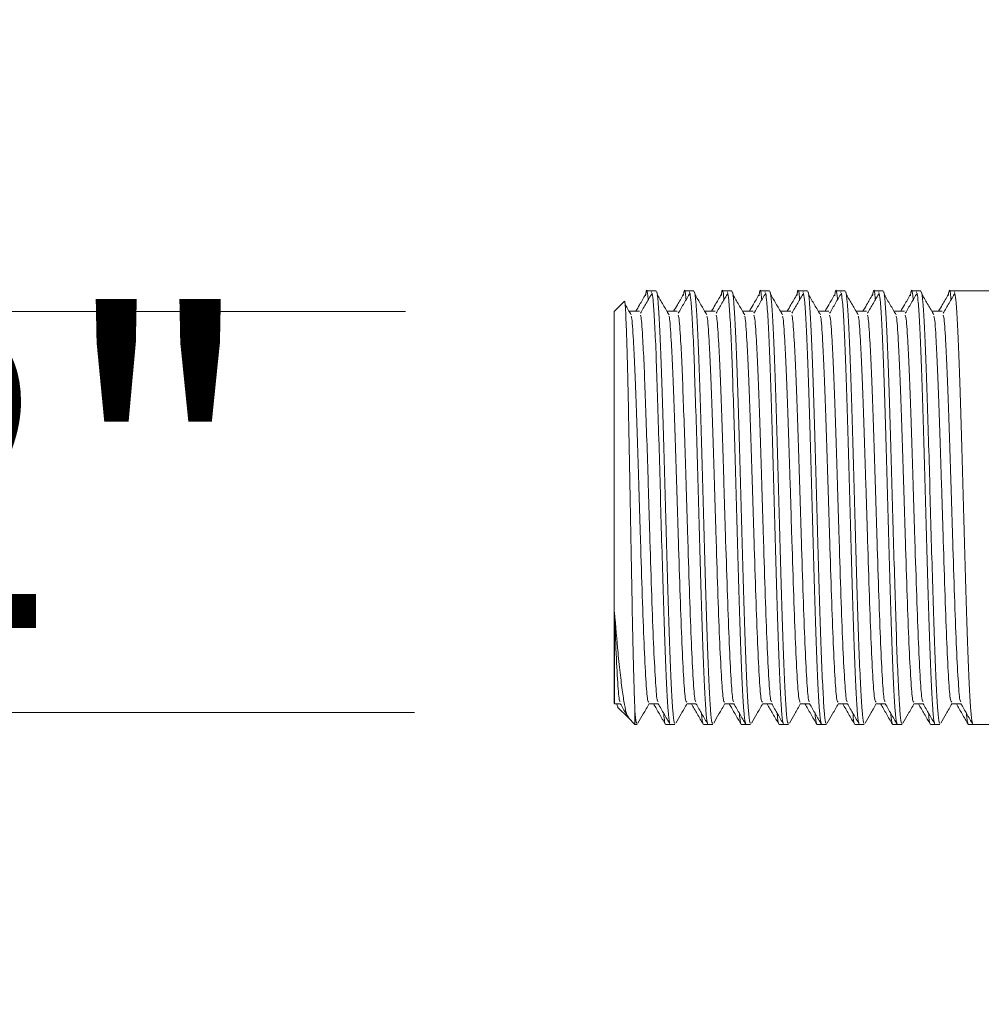
# Model space of a CAD drawing. Units: millimetres. Extents: x 3356.1 to 3426.5, y 1813.1 to 1876.7.
# Drawn here: x 3365.2 to 3369.9, y 1859 to 1863.7 of the extents above; entities that cross this region are included whole.
import ezdxf

# ---------------------------------------------------------------- set-up
doc = ezdxf.new("R2010")
doc.units = ezdxf.units.MM
doc.layers.add('cotas', color=253, linetype='Continuous', lineweight=5)
doc.layers.add('cuerpo', color=7, linetype='Continuous', lineweight=5)
doc.styles.add('ARIAL', font='arial.ttf')
doc.dimstyles.new('RS (E1.10)', dxfattribs={"dimtxt": 1.5, "dimasz": 0.7, "dimexe": 0.5, "dimexo": 1, "dimgap": 1, "dimtad": 0, "dimtih": 1, "dimtoh": 1, "dimdec": 0, "dimlfac": 10, "dimtxsty": 'ARIAL', "dimcen": 0, "dimclrd": 256, "dimclre": 256, "dimclrt": 256, "dimadec": 0, "dimazin": 0, "dimtfac": 1, "dimtdec": 0, "dimtofl": 0, "dimtmove": 0, "dimatfit": 3, "dimfxl": 1, "dimlwd": -1, "dimlwe": -1, "dimarcsym": 0})

# ---------------------------------------------------------------- blocks, each defined once
blk = doc.blocks.new('*D39')
at = {"layer": 'cotas', "ltscale": 0.2, "transparency": 16777216}
for p, q in [((3363.6677, 1863.0122), (3363.6677, 1863.7122)), ((3367.0937, 1862.3122), (3363.1677, 1862.3122)), ((3367.1365, 1860.3894), (3363.1677, 1860.3894)), ((3363.6677, 1859.6894), (3363.6677, 1858.9894))]:
    blk.add_line(p, q, dxfattribs=at)
for points in [[(3363.551, 1863.0122), (3363.7843, 1863.0122), (3363.6677, 1862.3122)], [(3363.551, 1859.6894), (3363.7843, 1859.6894), (3363.6677, 1860.3894)]]:
    blk.add_solid(points, dxfattribs=at)
at = {"layer": 'Defpoints', "color": 0, "ltscale": 0.2, "transparency": 16777216}
for p in [(3368.0937, 1862.3122), (3363.6677, 1860.3894), (3368.1365, 1860.3894)]:
    blk.add_point(p, dxfattribs=at)
at = {"layer": 'cotas', "ltscale": 0.2, "transparency": 16777216, "insert": (3363.6677, 1861.3508), "char_height": 1.5, "attachment_point": 5, "style": 'ARIAL'}
blk.add_mtext('G1/2"', dxfattribs=at)

msp = doc.modelspace()

# ---------------------------------------------------------------- linework, layer by layer
at = {"layer": 'cuerpo'}
for p, q in [((3368.2721, 1862.4122), (3368.2496, 1862.4122)), ((3368.2947, 1862.4122), (3368.2721, 1862.4122)), ((3368.2752, 1862.406), (3368.2721, 1862.4057)), ((3368.4535, 1862.4122), (3368.431, 1862.4122)), ((3368.4762, 1862.4122), (3368.4535, 1862.4122)), ((3368.4567, 1862.406), (3368.4535, 1862.4057)), ((3368.6349, 1862.4122), (3368.6125, 1862.4122)), ((3368.6576, 1862.4122), (3368.6349, 1862.4122)), ((3368.6381, 1862.406), (3368.6349, 1862.4057)), ((3368.8163, 1862.4122), (3368.7939, 1862.4122)), ((3368.839, 1862.4122), (3368.8163, 1862.4122)), ((3368.8195, 1862.406), (3368.8163, 1862.4057)), ((3368.9978, 1862.4122), (3368.9753, 1862.4122)), ((3369.0204, 1862.4122), (3368.9978, 1862.4122)), ((3369.001, 1862.406), (3368.9978, 1862.4057)), ((3369.1792, 1862.4122), (3369.1567, 1862.4122)), ((3369.2019, 1862.4122), (3369.1792, 1862.4122)), ((3369.1824, 1862.406), (3369.1792, 1862.4057)), ((3369.3606, 1862.4122), (3369.3382, 1862.4122)), ((3369.3833, 1862.4122), (3369.3606, 1862.4122)), ((3369.3638, 1862.406), (3369.3606, 1862.4057)), ((3369.5421, 1862.4122), (3369.5196, 1862.4122)), ((3369.5647, 1862.4122), (3369.5421, 1862.4122)), ((3369.5452, 1862.406), (3369.5421, 1862.4057)), ((3369.7235, 1862.4122), (3369.701, 1862.4122)), ((3369.8937, 1862.4122), (3369.7235, 1862.4122)), ((3369.7267, 1862.406), (3369.7235, 1862.4057)), ((3368.1422, 1862.3607), (3368.0937, 1862.3122)), ((3368.0937, 1860.4322), (3368.0937, 1862.3122)), ((3369.6668, 1862.314), (3369.6215, 1862.314)), ((3368.0937, 1860.4322), (3368.0943, 1860.4316)), ((3368.1048, 1860.4326), (3368.1113, 1860.4164)), ((3368.1104, 1860.4155), (3368.1626, 1860.3634)), ((3368.2615, 1860.4304), (3368.2828, 1860.4304)), ((3368.4429, 1860.4304), (3368.4643, 1860.4304)), ((3368.6244, 1860.4304), (3368.6457, 1860.4304)), ((3368.8058, 1860.4304), (3368.8271, 1860.4304)), ((3368.9872, 1860.4304), (3369.0086, 1860.4304)), ((3369.1686, 1860.4304), (3369.19, 1860.4304)), ((3369.3501, 1860.4304), (3369.3714, 1860.4304)), ((3369.5315, 1860.4304), (3369.5528, 1860.4304)), ((3369.7122, 1860.4304), (3369.7567, 1860.4304)), ((3368.1626, 1860.3634), (3368.1937, 1860.3322)), ((3368.1937, 1860.3975), (3368.1937, 1860.3322)), ((3368.1937, 1860.3322), (3368.204, 1860.3322)), ((3368.3403, 1860.3355), (3368.3394, 1860.3328)), ((3368.3403, 1860.3322), (3368.3628, 1860.3322)), ((3368.3628, 1860.3322), (3368.3855, 1860.3322)), ((3368.5217, 1860.3355), (3368.5208, 1860.3328)), ((3368.5217, 1860.3322), (3368.5442, 1860.3322)), ((3368.5442, 1860.3322), (3368.5669, 1860.3322)), ((3368.7032, 1860.3355), (3368.7022, 1860.3328)), ((3368.7032, 1860.3322), (3368.7256, 1860.3322)), ((3368.7256, 1860.3322), (3368.7483, 1860.3322)), ((3368.8846, 1860.3355), (3368.8836, 1860.3328)), ((3368.8846, 1860.3322), (3368.9071, 1860.3322)), ((3368.9071, 1860.3322), (3368.9297, 1860.3322)), ((3369.066, 1860.3355), (3369.0651, 1860.3328)), ((3369.066, 1860.3322), (3369.0885, 1860.3322)), ((3369.0885, 1860.3322), (3369.1112, 1860.3322)), ((3369.2475, 1860.3355), (3369.2465, 1860.3328)), ((3369.2475, 1860.3322), (3369.2699, 1860.3322)), ((3369.2699, 1860.3322), (3369.2926, 1860.3322)), ((3369.4289, 1860.3355), (3369.4279, 1860.3328)), ((3369.4289, 1860.3322), (3369.4513, 1860.3322)), ((3369.4513, 1860.3322), (3369.474, 1860.3322)), ((3369.6103, 1860.3355), (3369.6094, 1860.3328)), ((3369.6103, 1860.3322), (3369.6328, 1860.3322)), ((3369.6328, 1860.3322), (3369.6555, 1860.3322)), ((3369.7917, 1860.3355), (3369.7908, 1860.3328)), ((3369.7917, 1860.3322), (3369.8142, 1860.3322)), ((3369.8142, 1860.3322), (3369.8937, 1860.3322))]:
    msp.add_line(p, q, dxfattribs=at)
for points, knots in [([(3368.244, 1862.3931), (3368.2346, 1862.3768), (3368.2191, 1862.3502), (3368.2037, 1862.3241), (3368.1978, 1862.314)], [0, 0, 0, 0, 0.613788, 1, 1, 1, 1]), ([(3368.2764, 1862.4009), (3368.2669, 1862.3848), (3368.248, 1862.3528), (3368.229, 1862.3203), (3368.2196, 1862.304)], [0, 0, 0, 0, 0.500432, 1, 1, 1, 1]), ([(3368.2574, 1862.3687), (3368.2564, 1862.3794), (3368.2533, 1862.4133), (3368.2487, 1862.4209), (3368.2453, 1862.3963), (3368.2441, 1862.3871)], [0, 0, 0, 0, 0.222997, 0.708855, 1, 1, 1, 1]), ([(3368.3616, 1860.3395), (3368.3606, 1860.3395), (3368.3575, 1860.3393), (3368.3522, 1860.3936), (3368.346, 1860.4976), (3368.3393, 1860.6475), (3368.333, 1860.8326), (3368.3267, 1861.0444), (3368.32, 1861.2722), (3368.3138, 1861.5052), (3368.3073, 1861.7316), (3368.3007, 1861.94), (3368.2946, 1862.121), (3368.288, 1862.2635), (3368.2819, 1862.3613), (3368.2781, 1862.3861), (3368.2763, 1862.3973)], [0, 0, 0, 0, 0.033828, 0.109147, 0.184113, 0.260029, 0.335067, 0.410307, 0.486202, 0.56103, 0.636522, 0.712337, 0.787061, 0.862747, 0.938423, 1, 1, 1, 1]), ([(3368.3855, 1860.3383), (3368.3841, 1860.3379), (3368.3805, 1860.3368), (3368.3749, 1860.3932), (3368.3686, 1860.4977), (3368.362, 1860.6474), (3368.3557, 1860.8326), (3368.3493, 1861.0444), (3368.3427, 1861.2722), (3368.3365, 1861.5052), (3368.33, 1861.7316), (3368.3234, 1861.9401), (3368.3172, 1862.1206), (3368.3107, 1862.2649), (3368.3042, 1862.3623), (3368.299, 1862.411), (3368.2958, 1862.407), (3368.2947, 1862.4057)], [0, 0, 0, 0, 0.044711, 0.11551, 0.185976, 0.257336, 0.32787, 0.398594, 0.469935, 0.540272, 0.611232, 0.682497, 0.752737, 0.82388, 0.895014, 0.965256, 1, 1, 1, 1]), ([(3368.3571, 1862.2963), (3368.3476, 1862.3125), (3368.3287, 1862.345), (3368.3097, 1862.3771), (3368.3003, 1862.3931)], [0, 0, 0, 0, 0.50037, 1, 1, 1, 1]), ([(3368.4255, 1862.3931), (3368.416, 1862.3768), (3368.4006, 1862.3503), (3368.3851, 1862.3241), (3368.3792, 1862.314)], [0, 0, 0, 0, 0.613636, 1, 1, 1, 1]), ([(3368.4578, 1862.4009), (3368.4483, 1862.3848), (3368.4294, 1862.3528), (3368.4105, 1862.3203), (3368.401, 1862.304)], [0, 0, 0, 0, 0.500378, 1, 1, 1, 1]), ([(3368.4388, 1862.3687), (3368.4379, 1862.3794), (3368.4348, 1862.4133), (3368.4301, 1862.4209), (3368.4268, 1862.3963), (3368.4255, 1862.3871)], [0, 0, 0, 0, 0.22312, 0.708923, 1, 1, 1, 1]), ([(3368.543, 1860.3395), (3368.542, 1860.3395), (3368.5389, 1860.3393), (3368.5337, 1860.3936), (3368.5274, 1860.4976), (3368.5208, 1860.6475), (3368.5145, 1860.8326), (3368.5081, 1861.0444), (3368.5015, 1861.2722), (3368.4952, 1861.5052), (3368.4888, 1861.7316), (3368.4822, 1861.94), (3368.476, 1862.121), (3368.4694, 1862.2635), (3368.4633, 1862.3613), (3368.4595, 1862.3861), (3368.4578, 1862.3973)], [0, 0, 0, 0, 0.033834, 0.109153, 0.184118, 0.260034, 0.335072, 0.410312, 0.486207, 0.561034, 0.636526, 0.712341, 0.787065, 0.862751, 0.938426, 1, 1, 1, 1]), ([(3368.5669, 1860.3383), (3368.5655, 1860.3379), (3368.562, 1860.3368), (3368.5563, 1860.3932), (3368.5501, 1860.4977), (3368.5434, 1860.6474), (3368.5371, 1860.8326), (3368.5308, 1861.0444), (3368.5241, 1861.2722), (3368.5179, 1861.5052), (3368.5114, 1861.7316), (3368.5049, 1861.9401), (3368.4987, 1862.1206), (3368.4921, 1862.2649), (3368.4856, 1862.3623), (3368.4805, 1862.411), (3368.4772, 1862.407), (3368.4762, 1862.4057)], [0, 0, 0, 0, 0.044711, 0.11551, 0.185976, 0.257336, 0.32787, 0.398594, 0.469935, 0.540272, 0.611232, 0.682497, 0.752737, 0.82388, 0.895014, 0.965256, 1, 1, 1, 1]), ([(3368.5385, 1862.2963), (3368.529, 1862.3125), (3368.5101, 1862.3449), (3368.4912, 1862.3771), (3368.4817, 1862.3931)], [0, 0, 0, 0, 0.500317, 1, 1, 1, 1]), ([(3368.6069, 1862.3931), (3368.5974, 1862.3768), (3368.582, 1862.3503), (3368.5666, 1862.3242), (3368.5606, 1862.314)], [0, 0, 0, 0, 0.613484, 1, 1, 1, 1]), ([(3368.6392, 1862.4009), (3368.6297, 1862.3848), (3368.6108, 1862.3527), (3368.5919, 1862.3203), (3368.5825, 1862.304)], [0, 0, 0, 0, 0.500324, 1, 1, 1, 1]), ([(3368.6203, 1862.3687), (3368.6193, 1862.3794), (3368.6162, 1862.4133), (3368.6116, 1862.4209), (3368.6082, 1862.3963), (3368.6069, 1862.3871)], [0, 0, 0, 0, 0.223244, 0.70899, 1, 1, 1, 1]), ([(3368.7244, 1860.3395), (3368.7235, 1860.3395), (3368.7203, 1860.3393), (3368.7151, 1860.3936), (3368.7088, 1860.4976), (3368.7022, 1860.6475), (3368.6959, 1860.8326), (3368.6895, 1861.0444), (3368.6829, 1861.2722), (3368.6767, 1861.5052), (3368.6702, 1861.7316), (3368.6636, 1861.94), (3368.6574, 1862.121), (3368.6509, 1862.2635), (3368.6447, 1862.3613), (3368.6409, 1862.3861), (3368.6392, 1862.3973)], [0, 0, 0, 0, 0.033839, 0.109158, 0.184123, 0.260039, 0.335077, 0.410316, 0.486211, 0.561039, 0.63653, 0.712345, 0.787069, 0.862754, 0.938429, 1, 1, 1, 1]), ([(3368.7483, 1860.3383), (3368.7469, 1860.3379), (3368.7434, 1860.3368), (3368.7378, 1860.3932), (3368.7315, 1860.4977), (3368.7249, 1860.6474), (3368.7186, 1860.8326), (3368.7122, 1861.0444), (3368.7056, 1861.2722), (3368.6993, 1861.5052), (3368.6929, 1861.7316), (3368.6863, 1861.9401), (3368.6801, 1862.1206), (3368.6735, 1862.2649), (3368.667, 1862.3623), (3368.6619, 1862.411), (3368.6587, 1862.407), (3368.6576, 1862.4057)], [0, 0, 0, 0, 0.044711, 0.11551, 0.185976, 0.257336, 0.32787, 0.398594, 0.469935, 0.540272, 0.611232, 0.682497, 0.752737, 0.82388, 0.895014, 0.965256, 1, 1, 1, 1]), ([(3368.7199, 1862.2963), (3368.7104, 1862.3125), (3368.6915, 1862.3449), (3368.6726, 1862.377), (3368.6632, 1862.3931)], [0, 0, 0, 0, 0.500264, 1, 1, 1, 1]), ([(3368.7883, 1862.3931), (3368.7789, 1862.3768), (3368.7634, 1862.3504), (3368.748, 1862.3242), (3368.742, 1862.314)], [0, 0, 0, 0, 0.613333, 1, 1, 1, 1]), ([(3368.8207, 1862.4009), (3368.8112, 1862.3848), (3368.7922, 1862.3527), (3368.7733, 1862.3202), (3368.7639, 1862.304)], [0, 0, 0, 0, 0.50027, 1, 1, 1, 1]), ([(3368.8017, 1862.3687), (3368.8007, 1862.3794), (3368.7976, 1862.4133), (3368.793, 1862.4209), (3368.7896, 1862.3963), (3368.7884, 1862.3871)], [0, 0, 0, 0, 0.223367, 0.709058, 1, 1, 1, 1]), ([(3368.9059, 1860.3395), (3368.9049, 1860.3395), (3368.9017, 1860.3393), (3368.8965, 1860.3936), (3368.8902, 1860.4976), (3368.8836, 1860.6475), (3368.8773, 1860.8326), (3368.8709, 1861.0444), (3368.8643, 1861.2722), (3368.8581, 1861.5052), (3368.8516, 1861.7316), (3368.845, 1861.94), (3368.8388, 1862.121), (3368.8323, 1862.2635), (3368.8262, 1862.3613), (3368.8223, 1862.3861), (3368.8206, 1862.3973)], [0, 0, 0, 0, 0.033845, 0.109164, 0.184129, 0.260045, 0.335082, 0.410321, 0.486216, 0.561043, 0.636534, 0.712349, 0.787072, 0.862758, 0.938433, 1, 1, 1, 1]), ([(3368.9297, 1860.3383), (3368.9284, 1860.3379), (3368.9248, 1860.3368), (3368.9192, 1860.3932), (3368.9129, 1860.4977), (3368.9063, 1860.6474), (3368.9, 1860.8326), (3368.8936, 1861.0444), (3368.887, 1861.2722), (3368.8808, 1861.5052), (3368.8743, 1861.7316), (3368.8677, 1861.9401), (3368.8615, 1862.1206), (3368.855, 1862.2649), (3368.8484, 1862.3623), (3368.8433, 1862.411), (3368.8401, 1862.407), (3368.839, 1862.4057)], [0, 0, 0, 0, 0.044711, 0.11551, 0.185976, 0.257336, 0.32787, 0.398594, 0.469935, 0.540272, 0.611232, 0.682497, 0.752737, 0.82388, 0.895014, 0.965256, 1, 1, 1, 1]), ([(3368.9013, 1862.2963), (3368.8919, 1862.3125), (3368.8729, 1862.3449), (3368.854, 1862.377), (3368.8446, 1862.3931)], [0, 0, 0, 0, 0.500211, 1, 1, 1, 1]), ([(3368.9698, 1862.3931), (3368.9603, 1862.3769), (3368.9448, 1862.3504), (3368.9294, 1862.3242), (3368.9234, 1862.314)], [0, 0, 0, 0, 0.613182, 1, 1, 1, 1]), ([(3369.0021, 1862.4009), (3368.9926, 1862.3848), (3368.9737, 1862.3526), (3368.9548, 1862.3202), (3368.9453, 1862.304)], [0, 0, 0, 0, 0.500217, 1, 1, 1, 1]), ([(3368.9831, 1862.3687), (3368.9822, 1862.3794), (3368.979, 1862.4133), (3368.9744, 1862.4209), (3368.9711, 1862.3963), (3368.9698, 1862.3871)], [0, 0, 0, 0, 0.223491, 0.709125, 1, 1, 1, 1]), ([(3369.0873, 1860.3395), (3369.0863, 1860.3395), (3369.0832, 1860.3393), (3369.078, 1860.3936), (3369.0717, 1860.4976), (3369.065, 1860.6475), (3369.0587, 1860.8326), (3369.0524, 1861.0444), (3369.0457, 1861.2722), (3369.0395, 1861.5052), (3369.033, 1861.7316), (3369.0265, 1861.94), (3369.0203, 1862.121), (3369.0137, 1862.2635), (3369.0076, 1862.3613), (3369.0038, 1862.3861), (3369.0021, 1862.3973)], [0, 0, 0, 0, 0.033851, 0.109169, 0.184134, 0.26005, 0.335087, 0.410326, 0.48622, 0.561048, 0.636538, 0.712353, 0.787076, 0.862761, 0.938436, 1, 1, 1, 1]), ([(3369.1112, 1860.3383), (3369.1098, 1860.3379), (3369.1062, 1860.3368), (3369.1006, 1860.3932), (3369.0944, 1860.4977), (3369.0877, 1860.6474), (3369.0814, 1860.8326), (3369.075, 1861.0444), (3369.0684, 1861.2722), (3369.0622, 1861.5052), (3369.0557, 1861.7316), (3369.0491, 1861.9401), (3369.0429, 1862.1206), (3369.0364, 1862.2649), (3369.0299, 1862.3623), (3369.0248, 1862.411), (3369.0215, 1862.407), (3369.0204, 1862.4057)], [0, 0, 0, 0, 0.044711, 0.11551, 0.185976, 0.257336, 0.32787, 0.398594, 0.469935, 0.540272, 0.611232, 0.682497, 0.752737, 0.82388, 0.895014, 0.965256, 1, 1, 1, 1]), ([(3369.0828, 1862.2963), (3369.0733, 1862.3125), (3369.0544, 1862.3448), (3369.0355, 1862.377), (3369.026, 1862.3931)], [0, 0, 0, 0, 0.500157, 1, 1, 1, 1]), ([(3369.1512, 1862.3931), (3369.1417, 1862.3769), (3369.1263, 1862.3504), (3369.1108, 1862.3242), (3369.1049, 1862.314)], [0, 0, 0, 0, 0.613031, 1, 1, 1, 1]), ([(3369.1835, 1862.4009), (3369.174, 1862.3848), (3369.1551, 1862.3526), (3369.1362, 1862.3202), (3369.1267, 1862.304)], [0, 0, 0, 0, 0.500163, 1, 1, 1, 1]), ([(3369.1646, 1862.3686), (3369.1636, 1862.3793), (3369.1605, 1862.4133), (3369.1559, 1862.4209), (3369.1525, 1862.3963), (3369.1512, 1862.3871)], [0, 0, 0, 0, 0.223615, 0.709193, 1, 1, 1, 1]), ([(3369.2687, 1860.3395), (3369.2678, 1860.3395), (3369.2646, 1860.3393), (3369.2594, 1860.3936), (3369.2531, 1860.4976), (3369.2465, 1860.6475), (3369.2402, 1860.8326), (3369.2338, 1861.0444), (3369.2272, 1861.2722), (3369.2209, 1861.5052), (3369.2145, 1861.7316), (3369.2079, 1861.94), (3369.2017, 1862.121), (3369.1952, 1862.2635), (3369.189, 1862.3613), (3369.1852, 1862.3861), (3369.1835, 1862.3973)], [0, 0, 0, 0, 0.033856, 0.109175, 0.184139, 0.260055, 0.335091, 0.41033, 0.486225, 0.561052, 0.636543, 0.712357, 0.78708, 0.862765, 0.93844, 1, 1, 1, 1]), ([(3369.2926, 1860.3383), (3369.2912, 1860.3379), (3369.2877, 1860.3368), (3369.2821, 1860.3932), (3369.2758, 1860.4977), (3369.2692, 1860.6474), (3369.2628, 1860.8326), (3369.2565, 1861.0444), (3369.2499, 1861.2722), (3369.2436, 1861.5052), (3369.2372, 1861.7316), (3369.2306, 1861.9401), (3369.2244, 1862.1206), (3369.2178, 1862.2649), (3369.2113, 1862.3623), (3369.2062, 1862.411), (3369.2029, 1862.407), (3369.2019, 1862.4057)], [0, 0, 0, 0, 0.044711, 0.11551, 0.185976, 0.257336, 0.32787, 0.398594, 0.469935, 0.540272, 0.611232, 0.682497, 0.752737, 0.82388, 0.895014, 0.965256, 1, 1, 1, 1]), ([(3369.2642, 1862.2963), (3369.2547, 1862.3124), (3369.2358, 1862.3448), (3369.2169, 1862.377), (3369.2074, 1862.3931)], [0, 0, 0, 0, 0.500103, 1, 1, 1, 1]), ([(3369.3326, 1862.3931), (3369.3232, 1862.3769), (3369.3077, 1862.3505), (3369.2923, 1862.3242), (3369.2863, 1862.314)], [0, 0, 0, 0, 0.61288, 1, 1, 1, 1]), ([(3369.3649, 1862.4009), (3369.3555, 1862.3848), (3369.3365, 1862.3526), (3369.3176, 1862.3202), (3369.3082, 1862.304)], [0, 0, 0, 0, 0.50011, 1, 1, 1, 1]), ([(3369.346, 1862.3686), (3369.345, 1862.3793), (3369.3419, 1862.4133), (3369.3373, 1862.4209), (3369.3339, 1862.3963), (3369.3326, 1862.3871)], [0, 0, 0, 0, 0.223739, 0.70926, 1, 1, 1, 1]), ([(3369.4502, 1860.3395), (3369.4492, 1860.3395), (3369.446, 1860.3393), (3369.4408, 1860.3936), (3369.4345, 1860.4976), (3369.4279, 1860.6475), (3369.4216, 1860.8326), (3369.4152, 1861.0444), (3369.4086, 1861.2722), (3369.4024, 1861.5052), (3369.3959, 1861.7316), (3369.3893, 1861.94), (3369.3831, 1862.121), (3369.3766, 1862.2635), (3369.3704, 1862.3613), (3369.3666, 1862.3861), (3369.3649, 1862.3973)], [0, 0, 0, 0, 0.033862, 0.10918, 0.184144, 0.26006, 0.335096, 0.410335, 0.486229, 0.561056, 0.636547, 0.712361, 0.787084, 0.862769, 0.938443, 1, 1, 1, 1]), ([(3369.474, 1860.3383), (3369.4727, 1860.3379), (3369.4691, 1860.3368), (3369.4635, 1860.3932), (3369.4572, 1860.4977), (3369.4506, 1860.6474), (3369.4443, 1860.8326), (3369.4379, 1861.0444), (3369.4313, 1861.2722), (3369.4251, 1861.5052), (3369.4186, 1861.7316), (3369.412, 1861.9401), (3369.4058, 1862.1206), (3369.3993, 1862.2649), (3369.3927, 1862.3623), (3369.3876, 1862.411), (3369.3844, 1862.407), (3369.3833, 1862.4057)], [0, 0, 0, 0, 0.044711, 0.11551, 0.185976, 0.257336, 0.32787, 0.398594, 0.469935, 0.540272, 0.611232, 0.682497, 0.752737, 0.82388, 0.895014, 0.965256, 1, 1, 1, 1]), ([(3369.4456, 1862.2963), (3369.4362, 1862.3124), (3369.4172, 1862.3447), (3369.3983, 1862.377), (3369.3889, 1862.3931)], [0, 0, 0, 0, 0.500049, 1, 1, 1, 1]), ([(3369.514, 1862.3931), (3369.5046, 1862.3769), (3369.4891, 1862.3505), (3369.4737, 1862.3242), (3369.4677, 1862.314)], [0, 0, 0, 0, 0.61273, 1, 1, 1, 1]), ([(3369.5464, 1862.4009), (3369.5369, 1862.3847), (3369.518, 1862.3525), (3369.4991, 1862.3202), (3369.4896, 1862.304)], [0, 0, 0, 0, 0.500057, 1, 1, 1, 1]), ([(3369.5274, 1862.3686), (3369.5264, 1862.3793), (3369.5233, 1862.4133), (3369.5187, 1862.4209), (3369.5153, 1862.3963), (3369.5141, 1862.3871)], [0, 0, 0, 0, 0.223863, 0.709328, 1, 1, 1, 1]), ([(3369.6316, 1860.3395), (3369.6306, 1860.3395), (3369.6275, 1860.3393), (3369.6222, 1860.3936), (3369.616, 1860.4976), (3369.6093, 1860.6475), (3369.603, 1860.8326), (3369.5967, 1861.0444), (3369.59, 1861.2722), (3369.5838, 1861.5052), (3369.5773, 1861.7316), (3369.5707, 1861.94), (3369.5646, 1862.121), (3369.558, 1862.2635), (3369.5519, 1862.3613), (3369.5481, 1862.3861), (3369.5463, 1862.3973)], [0, 0, 0, 0, 0.033868, 0.109186, 0.18415, 0.260065, 0.335101, 0.41034, 0.486234, 0.561061, 0.636551, 0.712365, 0.787088, 0.862772, 0.938446, 1, 1, 1, 1]), ([(3369.6555, 1860.3383), (3369.6541, 1860.3379), (3369.6505, 1860.3368), (3369.6449, 1860.3932), (3369.6386, 1860.4977), (3369.632, 1860.6474), (3369.6257, 1860.8326), (3369.6193, 1861.0444), (3369.6127, 1861.2722), (3369.6065, 1861.5052), (3369.6, 1861.7316), (3369.5934, 1861.9401), (3369.5872, 1862.1206), (3369.5807, 1862.2649), (3369.5742, 1862.3623), (3369.569, 1862.411), (3369.5658, 1862.407), (3369.5647, 1862.4057)], [0, 0, 0, 0, 0.044711, 0.11551, 0.185976, 0.257336, 0.32787, 0.398594, 0.469935, 0.540272, 0.611232, 0.682497, 0.752737, 0.82388, 0.895014, 0.965256, 1, 1, 1, 1]), ([(3369.6271, 1862.2963), (3369.6176, 1862.3124), (3369.5987, 1862.3447), (3369.5798, 1862.377), (3369.5703, 1862.3931)], [0, 0, 0, 0, 0.499995, 1, 1, 1, 1]), ([(3369.6955, 1862.3931), (3369.686, 1862.3769), (3369.6706, 1862.3506), (3369.6551, 1862.3242), (3369.6491, 1862.314)], [0, 0, 0, 0, 0.61258, 1, 1, 1, 1]), ([(3369.7278, 1862.4009), (3369.7183, 1862.3847), (3369.6994, 1862.3525), (3369.6805, 1862.3202), (3369.671, 1862.304)], [0, 0, 0, 0, 0.500005, 1, 1, 1, 1]), ([(3369.7089, 1862.3686), (3369.7079, 1862.3793), (3369.7048, 1862.4133), (3369.7002, 1862.421), (3369.6968, 1862.3963), (3369.6955, 1862.3871)], [0, 0, 0, 0, 0.223987, 0.709395, 1, 1, 1, 1]), ([(3369.813, 1860.3395), (3369.812, 1860.3395), (3369.8089, 1860.3393), (3369.8037, 1860.3936), (3369.7974, 1860.4976), (3369.7908, 1860.6475), (3369.7845, 1860.8326), (3369.7781, 1861.0444), (3369.7715, 1861.2722), (3369.7652, 1861.5052), (3369.7588, 1861.7316), (3369.7522, 1861.94), (3369.746, 1862.121), (3369.7394, 1862.2635), (3369.7333, 1862.3613), (3369.7295, 1862.3861), (3369.7278, 1862.3973)], [0, 0, 0, 0, 0.033873, 0.109191, 0.184155, 0.26007, 0.335106, 0.410345, 0.486239, 0.561065, 0.636555, 0.712369, 0.787091, 0.862776, 0.93845, 1, 1, 1, 1]), ([(3368.1937, 1860.3975), (3368.1923, 1860.4312), (3368.19, 1860.4893), (3368.1864, 1860.6154), (3368.1833, 1860.7463), (3368.1803, 1860.8966), (3368.1772, 1861.0581), (3368.174, 1861.2293), (3368.1709, 1861.4018), (3368.1679, 1861.5744), (3368.1647, 1861.7384), (3368.1615, 1861.8922), (3368.1585, 1862.0288), (3368.1554, 1862.1473), (3368.1523, 1862.2414), (3368.1491, 1862.3114), (3368.1461, 1862.3507), (3368.144, 1862.3664), (3368.1428, 1862.3606), (3368.1427, 1862.3601)], [0, 0, 0, 0, 0.083998, 0.144814, 0.207393, 0.268209, 0.330818, 0.391147, 0.453238, 0.51338, 0.575302, 0.634852, 0.696135, 0.755588, 0.816806, 0.875592, 0.936085, 0.994762, 1, 1, 1, 1]), ([(3368.1756, 1862.2963), (3368.1662, 1862.3126), (3368.1565, 1862.3292), (3368.1468, 1862.3457), (3368.1466, 1862.346)], [0, 0, 0, 0, 0.978552, 1, 1, 1, 1]), ([(3368.1929, 1862.314), (3368.1853, 1862.314), (3368.1761, 1862.314), (3368.1669, 1862.314), (3368.1653, 1862.314)], [0, 0, 0, 0, 0.823856, 1, 1, 1, 1]), ([(3368.2154, 1862.314), (3368.2078, 1862.314), (3368.1927, 1862.314), (3368.1776, 1862.314), (3368.1701, 1862.314)], [0, 0, 0, 0, 0.500928, 1, 1, 1, 1]), ([(3368.3743, 1862.314), (3368.3667, 1862.314), (3368.3575, 1862.314), (3368.3483, 1862.314), (3368.3467, 1862.314)], [0, 0, 0, 0, 0.8235, 1, 1, 1, 1]), ([(3368.3968, 1862.314), (3368.3893, 1862.314), (3368.3742, 1862.314), (3368.359, 1862.314), (3368.3515, 1862.314)], [0, 0, 0, 0, 0.500813, 1, 1, 1, 1]), ([(3368.5557, 1862.314), (3368.5481, 1862.314), (3368.5389, 1862.314), (3368.5297, 1862.314), (3368.5281, 1862.314)], [0, 0, 0, 0, 0.823143, 1, 1, 1, 1]), ([(3368.5783, 1862.314), (3368.5707, 1862.314), (3368.5556, 1862.314), (3368.5405, 1862.314), (3368.5329, 1862.314)], [0, 0, 0, 0, 0.500697, 1, 1, 1, 1]), ([(3368.7371, 1862.314), (3368.7296, 1862.314), (3368.7204, 1862.314), (3368.7112, 1862.314), (3368.7095, 1862.314)], [0, 0, 0, 0, 0.822786, 1, 1, 1, 1]), ([(3368.7597, 1862.314), (3368.7521, 1862.314), (3368.737, 1862.314), (3368.7219, 1862.314), (3368.7143, 1862.314)], [0, 0, 0, 0, 0.500581, 1, 1, 1, 1]), ([(3368.9186, 1862.314), (3368.911, 1862.314), (3368.9018, 1862.314), (3368.8926, 1862.314), (3368.891, 1862.314)], [0, 0, 0, 0, 0.822429, 1, 1, 1, 1]), ([(3368.9411, 1862.314), (3368.9336, 1862.314), (3368.9185, 1862.314), (3368.9033, 1862.314), (3368.8958, 1862.314)], [0, 0, 0, 0, 0.500465, 1, 1, 1, 1]), ([(3369.1, 1862.314), (3369.0924, 1862.314), (3369.0832, 1862.314), (3369.074, 1862.314), (3369.0724, 1862.314)], [0, 0, 0, 0, 0.822072, 1, 1, 1, 1]), ([(3369.1226, 1862.314), (3369.115, 1862.314), (3369.0999, 1862.314), (3369.0848, 1862.314), (3369.0772, 1862.314)], [0, 0, 0, 0, 0.500349, 1, 1, 1, 1]), ([(3369.2814, 1862.314), (3369.2739, 1862.314), (3369.2647, 1862.314), (3369.2554, 1862.314), (3369.2538, 1862.314)], [0, 0, 0, 0, 0.821716, 1, 1, 1, 1]), ([(3369.304, 1862.314), (3369.2964, 1862.314), (3369.2813, 1862.314), (3369.2662, 1862.314), (3369.2586, 1862.314)], [0, 0, 0, 0, 0.500233, 1, 1, 1, 1]), ([(3369.4629, 1862.314), (3369.4553, 1862.314), (3369.4461, 1862.314), (3369.4369, 1862.314), (3369.4352, 1862.314)], [0, 0, 0, 0, 0.821359, 1, 1, 1, 1]), ([(3369.4854, 1862.314), (3369.4779, 1862.314), (3369.4627, 1862.314), (3369.4476, 1862.314), (3369.4401, 1862.314)], [0, 0, 0, 0, 0.500116, 1, 1, 1, 1]), ([(3369.6443, 1862.314), (3369.6367, 1862.314), (3369.6275, 1862.314), (3369.6183, 1862.314), (3369.6167, 1862.314)], [0, 0, 0, 0, 0.821003, 1, 1, 1, 1]), ([(3368.2607, 1860.4389), (3368.2586, 1860.4397), (3368.2536, 1860.4417), (3368.2461, 1860.5405), (3368.2372, 1860.7109), (3368.2289, 1860.9427), (3368.2201, 1861.2105), (3368.2124, 1861.47), (3368.2053, 1861.6977), (3368.1987, 1861.8863), (3368.1925, 1862.0508), (3368.1852, 1862.1912), (3368.1796, 1862.2783), (3368.1762, 1862.2879), (3368.1756, 1862.2895)], [0, 0, 0, 0, 0.07293, 0.17294, 0.274196, 0.37429, 0.47544, 0.575686, 0.651421, 0.727481, 0.802447, 0.878377, 0.979115, 1, 1, 1, 1]), ([(3368.3048, 1860.4416), (3368.3031, 1860.4426), (3368.2985, 1860.4454), (3368.2915, 1860.541), (3368.2826, 1860.7107), (3368.2743, 1860.9428), (3368.2655, 1861.2105), (3368.2578, 1861.47), (3368.2506, 1861.6977), (3368.244, 1861.8863), (3368.2379, 1862.0506), (3368.2306, 1862.192), (3368.2245, 1862.2826), (3368.2206, 1862.2919), (3368.2196, 1862.2944)], [0, 0, 0, 0, 0.057758, 0.157625, 0.258736, 0.358687, 0.459693, 0.559796, 0.635423, 0.711374, 0.786233, 0.862055, 0.962649, 1, 1, 1, 1]), ([(3368.4422, 1860.4389), (3368.44, 1860.4397), (3368.435, 1860.4417), (3368.4275, 1860.5405), (3368.4187, 1860.7109), (3368.4104, 1860.9427), (3368.4016, 1861.2105), (3368.3939, 1861.47), (3368.3867, 1861.6977), (3368.3801, 1861.8863), (3368.3739, 1862.0508), (3368.3666, 1862.1912), (3368.3611, 1862.2783), (3368.3576, 1862.2879), (3368.357, 1862.2895)], [0, 0, 0, 0, 0.072939, 0.172948, 0.274203, 0.374296, 0.475446, 0.575691, 0.651426, 0.727486, 0.802451, 0.878381, 0.979118, 1, 1, 1, 1]), ([(3368.4862, 1860.4416), (3368.4845, 1860.4426), (3368.48, 1860.4454), (3368.4729, 1860.541), (3368.464, 1860.7107), (3368.4557, 1860.9428), (3368.4469, 1861.2105), (3368.4392, 1861.47), (3368.4321, 1861.6977), (3368.4255, 1861.8863), (3368.4193, 1862.0506), (3368.412, 1862.192), (3368.4059, 1862.2826), (3368.402, 1862.2919), (3368.401, 1862.2944)], [0, 0, 0, 0, 0.057758, 0.157625, 0.258737, 0.358688, 0.459693, 0.559796, 0.635424, 0.711375, 0.786233, 0.862055, 0.96265, 1, 1, 1, 1]), ([(3368.6236, 1860.4389), (3368.6215, 1860.4397), (3368.6165, 1860.4417), (3368.609, 1860.5405), (3368.6001, 1860.7109), (3368.5918, 1860.9427), (3368.583, 1861.2105), (3368.5753, 1861.47), (3368.5681, 1861.6977), (3368.5615, 1861.8863), (3368.5554, 1862.0508), (3368.5481, 1862.1912), (3368.5425, 1862.2783), (3368.539, 1862.2879), (3368.5385, 1862.2895)], [0, 0, 0, 0, 0.072948, 0.172956, 0.274211, 0.374303, 0.475452, 0.575696, 0.651431, 0.72749, 0.802454, 0.878384, 0.979121, 1, 1, 1, 1]), ([(3368.6676, 1860.4416), (3368.666, 1860.4426), (3368.6614, 1860.4454), (3368.6543, 1860.541), (3368.6455, 1860.7107), (3368.6372, 1860.9428), (3368.6284, 1861.2105), (3368.6207, 1861.47), (3368.6135, 1861.6977), (3368.6069, 1861.8863), (3368.6007, 1862.0506), (3368.5934, 1862.192), (3368.5874, 1862.2826), (3368.5835, 1862.2919), (3368.5824, 1862.2944)], [0, 0, 0, 0, 0.057759, 0.157626, 0.258737, 0.358688, 0.459694, 0.559797, 0.635424, 0.711376, 0.786234, 0.862056, 0.96265, 1, 1, 1, 1]), ([(3368.805, 1860.4389), (3368.8029, 1860.4397), (3368.7979, 1860.4417), (3368.7904, 1860.5405), (3368.7815, 1860.7109), (3368.7732, 1860.9427), (3368.7644, 1861.2105), (3368.7567, 1861.47), (3368.7496, 1861.6977), (3368.743, 1861.8863), (3368.7368, 1862.0508), (3368.7295, 1862.1912), (3368.7239, 1862.2783), (3368.7205, 1862.2879), (3368.7199, 1862.2895)], [0, 0, 0, 0, 0.072956, 0.172964, 0.274218, 0.37431, 0.475458, 0.575702, 0.651436, 0.727494, 0.802458, 0.878387, 0.979123, 1, 1, 1, 1]), ([(3368.8491, 1860.4416), (3368.8474, 1860.4426), (3368.8428, 1860.4454), (3368.8357, 1860.541), (3368.8269, 1860.7107), (3368.8186, 1860.9428), (3368.8098, 1861.2105), (3368.8021, 1861.47), (3368.7949, 1861.6977), (3368.7883, 1861.8863), (3368.7821, 1862.0506), (3368.7749, 1862.192), (3368.7688, 1862.2826), (3368.7649, 1862.2919), (3368.7638, 1862.2944)], [0, 0, 0, 0, 0.057759, 0.157626, 0.258738, 0.358689, 0.459695, 0.559797, 0.635425, 0.711376, 0.786235, 0.862057, 0.962651, 1, 1, 1, 1]), ([(3368.9864, 1860.4389), (3368.9843, 1860.4397), (3368.9793, 1860.4417), (3368.9718, 1860.5405), (3368.963, 1860.7109), (3368.9547, 1860.9427), (3368.9459, 1861.2105), (3368.9382, 1861.47), (3368.931, 1861.6977), (3368.9244, 1861.8863), (3368.9182, 1862.0508), (3368.9109, 1862.1912), (3368.9053, 1862.2783), (3368.9019, 1862.2879), (3368.9013, 1862.2895)], [0, 0, 0, 0, 0.072965, 0.172972, 0.274225, 0.374317, 0.475464, 0.575707, 0.651441, 0.727499, 0.802462, 0.878391, 0.979126, 1, 1, 1, 1]), ([(3369.0305, 1860.4416), (3369.0288, 1860.4426), (3369.0243, 1860.4454), (3369.0172, 1860.541), (3369.0083, 1860.7107), (3369, 1860.9428), (3368.9912, 1861.2105), (3368.9835, 1861.47), (3368.9764, 1861.6977), (3368.9698, 1861.8863), (3368.9636, 1862.0506), (3368.9563, 1862.192), (3368.9502, 1862.2826), (3368.9463, 1862.2919), (3368.9453, 1862.2944)], [0, 0, 0, 0, 0.05776, 0.157627, 0.258738, 0.358689, 0.459695, 0.559798, 0.635426, 0.711377, 0.786235, 0.862058, 0.962652, 1, 1, 1, 1]), ([(3369.1679, 1860.4389), (3369.1658, 1860.4397), (3369.1607, 1860.4417), (3369.1532, 1860.5405), (3369.1444, 1860.7109), (3369.1361, 1860.9427), (3369.1273, 1861.2105), (3369.1196, 1861.47), (3369.1124, 1861.6977), (3369.1058, 1861.8863), (3369.0996, 1862.0508), (3369.0924, 1862.1912), (3369.0868, 1862.2783), (3369.0833, 1862.2879), (3369.0827, 1862.2895)], [0, 0, 0, 0, 0.072974, 0.17298, 0.274233, 0.374323, 0.47547, 0.575713, 0.651446, 0.727503, 0.802466, 0.878394, 0.979129, 1, 1, 1, 1]), ([(3369.2119, 1860.4416), (3369.2102, 1860.4426), (3369.2057, 1860.4454), (3369.1986, 1860.541), (3369.1897, 1860.7107), (3369.1814, 1860.9428), (3369.1726, 1861.2105), (3369.1649, 1861.47), (3369.1578, 1861.6977), (3369.1512, 1861.8863), (3369.145, 1862.0506), (3369.1377, 1862.192), (3369.1317, 1862.2826), (3369.1278, 1862.2919), (3369.1267, 1862.2944)], [0, 0, 0, 0, 0.05776, 0.157627, 0.258739, 0.35869, 0.459696, 0.559799, 0.635426, 0.711378, 0.786236, 0.862058, 0.962653, 1, 1, 1, 1]), ([(3369.3493, 1860.4389), (3369.3472, 1860.4397), (3369.3422, 1860.4417), (3369.3347, 1860.5405), (3369.3258, 1860.7109), (3369.3175, 1860.9427), (3369.3087, 1861.2105), (3369.301, 1861.47), (3369.2939, 1861.6977), (3369.2873, 1861.8863), (3369.2811, 1862.0508), (3369.2738, 1862.1912), (3369.2682, 1862.2783), (3369.2648, 1862.2879), (3369.2642, 1862.2895)], [0, 0, 0, 0, 0.072983, 0.172988, 0.27424, 0.37433, 0.475476, 0.575718, 0.65145, 0.727507, 0.80247, 0.878397, 0.979131, 1, 1, 1, 1]), ([(3369.3934, 1860.4416), (3369.3917, 1860.4426), (3369.3871, 1860.4454), (3369.38, 1860.541), (3369.3712, 1860.7107), (3369.3629, 1860.9428), (3369.3541, 1861.2105), (3369.3464, 1861.47), (3369.3392, 1861.6977), (3369.3326, 1861.8863), (3369.3264, 1862.0506), (3369.3191, 1862.192), (3369.3131, 1862.2826), (3369.3092, 1862.2919), (3369.3081, 1862.2944)], [0, 0, 0, 0, 0.057761, 0.157628, 0.25874, 0.358691, 0.459696, 0.559799, 0.635427, 0.711378, 0.786237, 0.862059, 0.962653, 1, 1, 1, 1]), ([(3369.5307, 1860.4389), (3369.5286, 1860.4397), (3369.5236, 1860.4417), (3369.5161, 1860.5405), (3369.5072, 1860.7109), (3369.4989, 1860.9427), (3369.4901, 1861.2105), (3369.4824, 1861.47), (3369.4753, 1861.6977), (3369.4687, 1861.8863), (3369.4625, 1862.0508), (3369.4552, 1862.1912), (3369.4496, 1862.2783), (3369.4462, 1862.2879), (3369.4456, 1862.2895)], [0, 0, 0, 0, 0.072991, 0.172996, 0.274248, 0.374337, 0.475482, 0.575723, 0.651455, 0.727512, 0.802474, 0.878401, 0.979134, 1, 1, 1, 1]), ([(3369.5748, 1860.4416), (3369.5731, 1860.4426), (3369.5685, 1860.4454), (3369.5615, 1860.541), (3369.5526, 1860.7107), (3369.5443, 1860.9428), (3369.5355, 1861.2105), (3369.5278, 1861.47), (3369.5206, 1861.6977), (3369.514, 1861.8863), (3369.5079, 1862.0506), (3369.5006, 1862.192), (3369.4945, 1862.2826), (3369.4906, 1862.2919), (3369.4896, 1862.2944)], [0, 0, 0, 0, 0.057761, 0.157628, 0.25874, 0.358691, 0.459697, 0.5598, 0.635428, 0.711379, 0.786238, 0.86206, 0.962654, 1, 1, 1, 1]), ([(3369.7122, 1860.4389), (3369.71, 1860.4397), (3369.705, 1860.4417), (3369.6975, 1860.5405), (3369.6887, 1860.7109), (3369.6804, 1860.9427), (3369.6716, 1861.2105), (3369.6639, 1861.47), (3369.6567, 1861.6977), (3369.6501, 1861.8863), (3369.6439, 1862.0508), (3369.6366, 1862.1912), (3369.6311, 1862.2783), (3369.6276, 1862.2879), (3369.627, 1862.2895)], [0, 0, 0, 0, 0.073, 0.173004, 0.274255, 0.374344, 0.475488, 0.575729, 0.65146, 0.727516, 0.802477, 0.878404, 0.979137, 1, 1, 1, 1]), ([(3369.7562, 1860.4416), (3369.7545, 1860.4426), (3369.75, 1860.4454), (3369.7429, 1860.541), (3369.734, 1860.7107), (3369.7257, 1860.9428), (3369.7169, 1861.2105), (3369.7092, 1861.47), (3369.7021, 1861.6977), (3369.6955, 1861.8863), (3369.6893, 1862.0506), (3369.682, 1862.192), (3369.6759, 1862.2826), (3369.672, 1862.2919), (3369.671, 1862.2944)], [0, 0, 0, 0, 0.057762, 0.157629, 0.258741, 0.358692, 0.459698, 0.559801, 0.635428, 0.71138, 0.786238, 0.862061, 0.962655, 1, 1, 1, 1]), ([(3368.0955, 1860.8703), (3368.1011, 1860.8032), (3368.1106, 1860.6906), (3368.1241, 1860.5639), (3368.1354, 1860.4746), (3368.1463, 1860.4102), (3368.1562, 1860.3716), (3368.1622, 1860.367), (3368.1645, 1860.3653)], [0, 0, 0, 0, 0.240308, 0.402581, 0.56956, 0.731805, 0.898392, 1, 1, 1, 1]), ([(3368.0955, 1860.4328), (3368.0955, 1860.432), (3368.0955, 1860.4282), (3368.0955, 1860.4477), (3368.0955, 1860.4922), (3368.0955, 1860.5633), (3368.0955, 1860.6577), (3368.0955, 1860.7614), (3368.0955, 1860.838), (3368.0955, 1860.8703)], [0, 0, 0, 0, 0.038108, 0.207704, 0.372521, 0.542118, 0.706935, 0.876532, 1, 1, 1, 1]), ([(3368.1233, 1860.4416), (3368.1217, 1860.4426), (3368.1171, 1860.4454), (3368.11, 1860.5415), (3368.1021, 1860.6914), (3368.0974, 1860.819), (3368.0955, 1860.8703)], [0, 0, 0, 0, 0.176775, 0.482432, 0.791899, 1, 1, 1, 1]), ([(3368.0955, 1860.4304), (3368.0977, 1860.4304), (3368.1071, 1860.4304), (3368.1166, 1860.4304), (3368.1239, 1860.4304)], [0, 0, 0, 0, 0.225763, 1, 1, 1, 1]), ([(3368.1234, 1860.4314), (3368.1328, 1860.415), (3368.145, 1860.3939), (3368.1573, 1860.3727), (3368.16, 1860.3679)], [0, 0, 0, 0, 0.773267, 1, 1, 1, 1]), ([(3368.2082, 1860.3382), (3368.2167, 1860.3529), (3368.2346, 1860.384), (3368.2526, 1860.4151), (3368.2621, 1860.4315)], [0, 0, 0, 0, 0.472873, 1, 1, 1, 1]), ([(3368.2607, 1860.4304), (3368.2683, 1860.4304), (3368.2831, 1860.4304), (3368.298, 1860.4304), (3368.3053, 1860.4304)], [0, 0, 0, 0, 0.507619, 1, 1, 1, 1]), ([(3368.2828, 1860.4304), (3368.2921, 1860.4144), (3368.3108, 1860.382), (3368.3296, 1860.3496), (3368.339, 1860.3332)], [0, 0, 0, 0, 0.493749, 1, 1, 1, 1]), ([(3368.3048, 1860.4314), (3368.3142, 1860.415), (3368.3332, 1860.3822), (3368.3521, 1860.3495), (3368.3616, 1860.3331)], [0, 0, 0, 0, 0.499298, 1, 1, 1, 1]), ([(3368.3896, 1860.3382), (3368.3981, 1860.3529), (3368.4161, 1860.384), (3368.4341, 1860.4151), (3368.4436, 1860.4315)], [0, 0, 0, 0, 0.472961, 1, 1, 1, 1]), ([(3368.4422, 1860.4304), (3368.4497, 1860.4304), (3368.4646, 1860.4304), (3368.4794, 1860.4304), (3368.4867, 1860.4304)], [0, 0, 0, 0, 0.507737, 1, 1, 1, 1]), ([(3368.4643, 1860.4304), (3368.4735, 1860.4144), (3368.4923, 1860.382), (3368.511, 1860.3496), (3368.5205, 1860.3332)], [0, 0, 0, 0, 0.493836, 1, 1, 1, 1]), ([(3368.4862, 1860.4314), (3368.4957, 1860.415), (3368.5146, 1860.3822), (3368.5336, 1860.3495), (3368.543, 1860.3331)], [0, 0, 0, 0, 0.499384, 1, 1, 1, 1]), ([(3368.571, 1860.3382), (3368.5795, 1860.3529), (3368.5975, 1860.384), (3368.6155, 1860.4151), (3368.625, 1860.4315)], [0, 0, 0, 0, 0.473048, 1, 1, 1, 1]), ([(3368.6236, 1860.4304), (3368.6311, 1860.4304), (3368.646, 1860.4304), (3368.6609, 1860.4304), (3368.6682, 1860.4304)], [0, 0, 0, 0, 0.507854, 1, 1, 1, 1]), ([(3368.6457, 1860.4304), (3368.655, 1860.4144), (3368.6737, 1860.382), (3368.6924, 1860.3496), (3368.7019, 1860.3332)], [0, 0, 0, 0, 0.493923, 1, 1, 1, 1]), ([(3368.6676, 1860.4314), (3368.6771, 1860.415), (3368.696, 1860.3822), (3368.715, 1860.3495), (3368.7245, 1860.3331)], [0, 0, 0, 0, 0.49947, 1, 1, 1, 1]), ([(3368.7524, 1860.3382), (3368.761, 1860.3529), (3368.7789, 1860.384), (3368.7969, 1860.4151), (3368.8064, 1860.4315)], [0, 0, 0, 0, 0.473137, 1, 1, 1, 1]), ([(3368.805, 1860.4304), (3368.8126, 1860.4304), (3368.8274, 1860.4304), (3368.8423, 1860.4304), (3368.8496, 1860.4304)], [0, 0, 0, 0, 0.507971, 1, 1, 1, 1]), ([(3368.8271, 1860.4304), (3368.8364, 1860.4144), (3368.8551, 1860.382), (3368.8739, 1860.3496), (3368.8833, 1860.3332)], [0, 0, 0, 0, 0.494009, 1, 1, 1, 1]), ([(3368.8491, 1860.4314), (3368.8585, 1860.415), (3368.8775, 1860.3822), (3368.8964, 1860.3495), (3368.9059, 1860.3331)], [0, 0, 0, 0, 0.499556, 1, 1, 1, 1]), ([(3368.9339, 1860.3382), (3368.9424, 1860.3529), (3368.9604, 1860.384), (3368.9784, 1860.4151), (3368.9878, 1860.4315)], [0, 0, 0, 0, 0.473225, 1, 1, 1, 1]), ([(3368.9864, 1860.4304), (3368.994, 1860.4304), (3369.0089, 1860.4304), (3369.0237, 1860.4304), (3369.031, 1860.4304)], [0, 0, 0, 0, 0.508089, 1, 1, 1, 1]), ([(3369.0086, 1860.4304), (3369.0178, 1860.4144), (3369.0365, 1860.382), (3369.0553, 1860.3496), (3369.0648, 1860.3332)], [0, 0, 0, 0, 0.494095, 1, 1, 1, 1]), ([(3369.0305, 1860.4314), (3369.04, 1860.415), (3369.0589, 1860.3822), (3369.0778, 1860.3495), (3369.0873, 1860.3331)], [0, 0, 0, 0, 0.499642, 1, 1, 1, 1]), ([(3369.1153, 1860.3382), (3369.1238, 1860.3529), (3369.1418, 1860.384), (3369.1598, 1860.4151), (3369.1693, 1860.4315)], [0, 0, 0, 0, 0.473314, 1, 1, 1, 1]), ([(3369.1679, 1860.4304), (3369.1754, 1860.4304), (3369.1903, 1860.4304), (3369.2052, 1860.4304), (3369.2125, 1860.4304)], [0, 0, 0, 0, 0.508207, 1, 1, 1, 1]), ([(3369.19, 1860.4304), (3369.1992, 1860.4144), (3369.218, 1860.382), (3369.2367, 1860.3496), (3369.2462, 1860.3332)], [0, 0, 0, 0, 0.494181, 1, 1, 1, 1]), ([(3369.2119, 1860.4314), (3369.2214, 1860.415), (3369.2403, 1860.3822), (3369.2593, 1860.3495), (3369.2688, 1860.3331)], [0, 0, 0, 0, 0.499727, 1, 1, 1, 1]), ([(3369.2967, 1860.3382), (3369.3052, 1860.3529), (3369.3232, 1860.384), (3369.3412, 1860.4151), (3369.3507, 1860.4315)], [0, 0, 0, 0, 0.473403, 1, 1, 1, 1]), ([(3369.3493, 1860.4304), (3369.3569, 1860.4304), (3369.3717, 1860.4304), (3369.3866, 1860.4304), (3369.3939, 1860.4304)], [0, 0, 0, 0, 0.508325, 1, 1, 1, 1]), ([(3369.3714, 1860.4304), (3369.3807, 1860.4144), (3369.3994, 1860.382), (3369.4181, 1860.3496), (3369.4276, 1860.3332)], [0, 0, 0, 0, 0.494267, 1, 1, 1, 1]), ([(3369.3934, 1860.4314), (3369.4028, 1860.415), (3369.4218, 1860.3822), (3369.4407, 1860.3495), (3369.4502, 1860.3331)], [0, 0, 0, 0, 0.499812, 1, 1, 1, 1]), ([(3369.4782, 1860.3382), (3369.4867, 1860.3529), (3369.5047, 1860.384), (3369.5227, 1860.4151), (3369.5321, 1860.4315)], [0, 0, 0, 0, 0.473492, 1, 1, 1, 1]), ([(3369.5307, 1860.4304), (3369.5383, 1860.4304), (3369.5531, 1860.4304), (3369.568, 1860.4304), (3369.5753, 1860.4304)], [0, 0, 0, 0, 0.508443, 1, 1, 1, 1]), ([(3369.5528, 1860.4304), (3369.5621, 1860.4144), (3369.5808, 1860.382), (3369.5996, 1860.3496), (3369.609, 1860.3332)], [0, 0, 0, 0, 0.494352, 1, 1, 1, 1]), ([(3369.5748, 1860.4314), (3369.5842, 1860.415), (3369.6032, 1860.3822), (3369.6221, 1860.3495), (3369.6316, 1860.3331)], [0, 0, 0, 0, 0.499897, 1, 1, 1, 1]), ([(3369.6596, 1860.3382), (3369.6681, 1860.3529), (3369.6861, 1860.384), (3369.7041, 1860.4151), (3369.7136, 1860.4315)], [0, 0, 0, 0, 0.473582, 1, 1, 1, 1]), ([(3369.7343, 1860.4304), (3369.7435, 1860.4144), (3369.7623, 1860.382), (3369.781, 1860.3496), (3369.7905, 1860.3332)], [0, 0, 0, 0, 0.494438, 1, 1, 1, 1]), ([(3369.7562, 1860.4314), (3369.7657, 1860.415), (3369.7846, 1860.3822), (3369.8036, 1860.3495), (3369.813, 1860.3331)], [0, 0, 0, 0, 0.499981, 1, 1, 1, 1]), ([(3368.204, 1860.3383), (3368.2027, 1860.3376), (3368.1992, 1860.3359), (3368.1958, 1860.3742), (3368.1937, 1860.3975)], [0, 0, 0, 0, 0.39435, 1, 1, 1, 1]), ([(3368.339, 1860.3344), (3368.337, 1860.3386), (3368.3345, 1860.3438), (3368.332, 1860.3782), (3368.3315, 1860.3851)], [0, 0, 0, 0, 0.800184, 1, 1, 1, 1]), ([(3368.5205, 1860.3344), (3368.5185, 1860.3386), (3368.516, 1860.3438), (3368.5134, 1860.3782), (3368.5129, 1860.3851)], [0, 0, 0, 0, 0.800174, 1, 1, 1, 1]), ([(3368.7019, 1860.3344), (3368.6999, 1860.3386), (3368.6974, 1860.3438), (3368.6949, 1860.3782), (3368.6944, 1860.3851)], [0, 0, 0, 0, 0.800164, 1, 1, 1, 1]), ([(3368.8833, 1860.3344), (3368.8813, 1860.3386), (3368.8788, 1860.3438), (3368.8763, 1860.3782), (3368.8758, 1860.3851)], [0, 0, 0, 0, 0.800154, 1, 1, 1, 1]), ([(3369.0648, 1860.3344), (3369.0628, 1860.3386), (3369.0603, 1860.3438), (3369.0577, 1860.3782), (3369.0572, 1860.3851)], [0, 0, 0, 0, 0.800144, 1, 1, 1, 1]), ([(3369.2462, 1860.3344), (3369.2442, 1860.3386), (3369.2417, 1860.3438), (3369.2392, 1860.3783), (3369.2386, 1860.3851)], [0, 0, 0, 0, 0.800133, 1, 1, 1, 1]), ([(3369.4276, 1860.3344), (3369.4256, 1860.3386), (3369.4231, 1860.3438), (3369.4206, 1860.3783), (3369.4201, 1860.3851)], [0, 0, 0, 0, 0.800122, 1, 1, 1, 1]), ([(3369.609, 1860.3344), (3369.607, 1860.3386), (3369.6045, 1860.3438), (3369.602, 1860.3783), (3369.6015, 1860.3851)], [0, 0, 0, 0, 0.800111, 1, 1, 1, 1]), ([(3369.7905, 1860.3344), (3369.7885, 1860.3386), (3369.786, 1860.3438), (3369.7834, 1860.3783), (3369.7829, 1860.3851)], [0, 0, 0, 0, 0.800099, 1, 1, 1, 1])]:
    msp.add_open_spline(points, degree=3, knots=knots, dxfattribs=at)

# ---------------------------------------------------------------- dimensions: what is measured, and where the dimension line sits
at = {"layer": 'cotas', "ltscale": 0.2}
dim = msp.add_linear_dim(base=(3363.6677, 1860.3894), p1=(3368.0937, 1862.3122), p2=(3368.1365, 1860.3894), angle=90, text='G1/2"', dimstyle='RS (E1.10)', dxfattribs=at)
dim.commit()
dim.dimension.update_dxf_attribs({"geometry": '*D39', "text_midpoint": (3363.6677, 1861.3508), "dimtype": 160})

doc.saveas('drawing.dxf')
